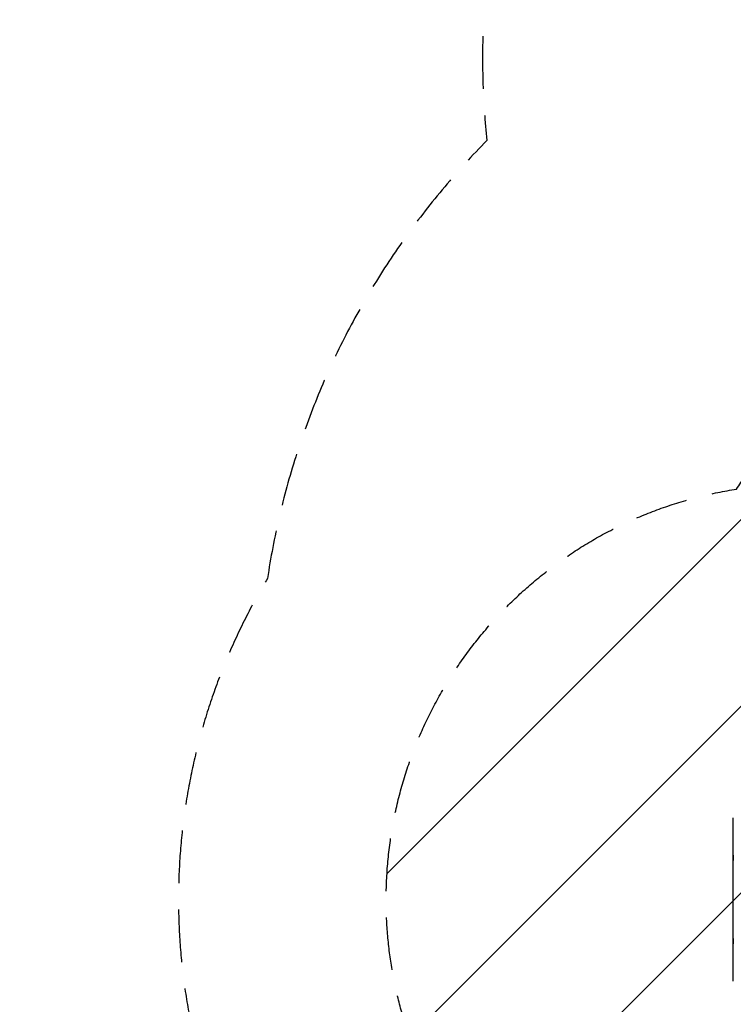
# Model space of a CAD drawing. Units: millimetres. Extents: x -2964 to 5128, y -5454 to 3873.
# Drawn here: x -2964 to -1246, y -252 to 2117 of the extents above; entities that cross this region are included whole.
import ezdxf

# ---------------------------------------------------------------- set-up
doc = ezdxf.new("R2010")
doc.units = ezdxf.units.MM
doc.header["$LTSCALE"] = 20
doc.linetypes.add('HIDDEN', pattern=[9.525, 6.35, -3.175])
for name, color, linetype in [('2d', 230, 'Continuous'), ('EN16630-SafetyZone', 97, 'HIDDEN'), ('EN16630-TrainingSpace', 20, 'HIDDEN'), ('EN16630-TrainingSpace_Hatch', 20, 'Continuous')]:
    doc.layers.add(name, color=color, linetype=linetype)

msp = doc.modelspace()

# ---------------------------------------------------------------- hatches: boundary and pattern name
at = {"layer": 'EN16630-TrainingSpace_Hatch'}
h = msp.add_hatch(dxfattribs=at)
h.set_pattern_fill('ANSI31', color=256, scale=100)
h.set_pattern_definition([(45, (3246, -1e-12), (-224.506, 224.506), [])])
h.paths.add_polyline_path([(-1365.6, -2205), (-2082, -2205, 0.719896), (-2382.9, -3104.3, 0.08639), (-2464.2, -3571.4, 1), (300.2, -3571.4, 0.061509), (258.7, -3235.2), (1905.3, -3235.2, 0.061509), (1863.8, -3571.4, 1), (4628.2, -3571.4, 0.195445), (4236.3, -2607.2, 0.357633), (3746, -2205), (3572.3, -2205, 0.146061), (3654.1, -1930.9), (3654.1, -912.9, 0.295793), (4246, 0, 0.368793), (3402.9, 987.6, 0.378864), (2252.8, 1293.7, 0.091799), (2076, 1337.1), (145.7, 1448.6, 0.185699), (-196.3, 1339.3, 0.342151), (-1238.8, 987.6, 0.368815), (-2082, 0, 0.332291), (-1365.6, -958.9)])
h.paths.add_polyline_path([(283.6, -266.3), (1755.8, -351.4), (1755.8, -1930.9, 0.128099), (1819.4, -2174.9), (283.6, -2174.9)], flags=16)
h.paths.add_polyline_path([(-500, 2023.4, 1), (500, 2023.4, 1)])
h.paths.add_polyline_path([(2664, 2023.4, 1), (1664, 2023.4, 1)])

# ---------------------------------------------------------------- linework, layer by layer
at = {"layer": '2d'}
for p, q in [((-1246.4, -196.6), (-1246.4, 196.6)), ((-1246.5, 106.5), (-1246.5, 93.5)), ((-1246.5, 106.5), (-1246.4, 106.5)), ((-1246.5, 93.5), (-1246.4, 93.5)), ((-1246.5, -93.5), (-1246.5, -106.5)), ((-1246.5, -93.5), (-1246.4, -93.5)), ((-1246.5, -106.5), (-1246.4, -106.5))]:
    msp.add_line(p, q, dxfattribs=at)
at = {"layer": 'EN16630-SafetyZone', "flags": 128}
msp.add_lwpolyline([(4507.9, 901.4, 0.141544), (4003.5, 1826.3, 0.648853), (1082, 3524, 0.648854), (-1839.5, 1826.3, 0.159167), (-2367.7, 772.7, 0.278103), (-2365.6, -776.1), (-2365.6, -1305.7, 0.143078), (-2601.5, -2113.2), (-2601.5, -2460.6, 1.145497), (679.3, -4235.2), (1484.7, -4235.2, 1.129013), (4796.8, -2504.7), (4796.8, -2164, 0.108491), (4654.1, -1514.3), (4654.1, -649.7, 0.269378), (4507.9, 901.4)], format="xyb", close=True, dxfattribs=at)
at = {"layer": 'EN16630-TrainingSpace', "flags": 128}
msp.add_lwpolyline([(4628.2, -3571.4, -1), (1863.8, -3571.4, -0.061509), (1905.3, -3235.2), (258.7, -3235.2, -0.061509), (300.2, -3571.4, -1), (-2464.2, -3571.4, -0.08639), (-2382.9, -3104.3, -0.719896), (-2082, -2205), (-1365.6, -2205), (-1365.6, -958.9, -0.332291), (-2082, 0, -0.368815), (-1238.8, 987.6, -0.342151), (-196.3, 1339.3, -0.185699), (145.7, 1448.6), (2076, 1337.1, -0.091799), (2252.8, 1293.7, -0.378864), (3402.9, 987.6, -0.368793), (4246, 0, -0.295793), (3654.1, -912.9), (3654.1, -1930.9, -0.146061), (3572.3, -2205), (3746, -2205, -0.357633), (4236.3, -2607.2, -0.195445)], format="xyb", close=True, dxfattribs=at)

doc.saveas('drawing.dxf')
